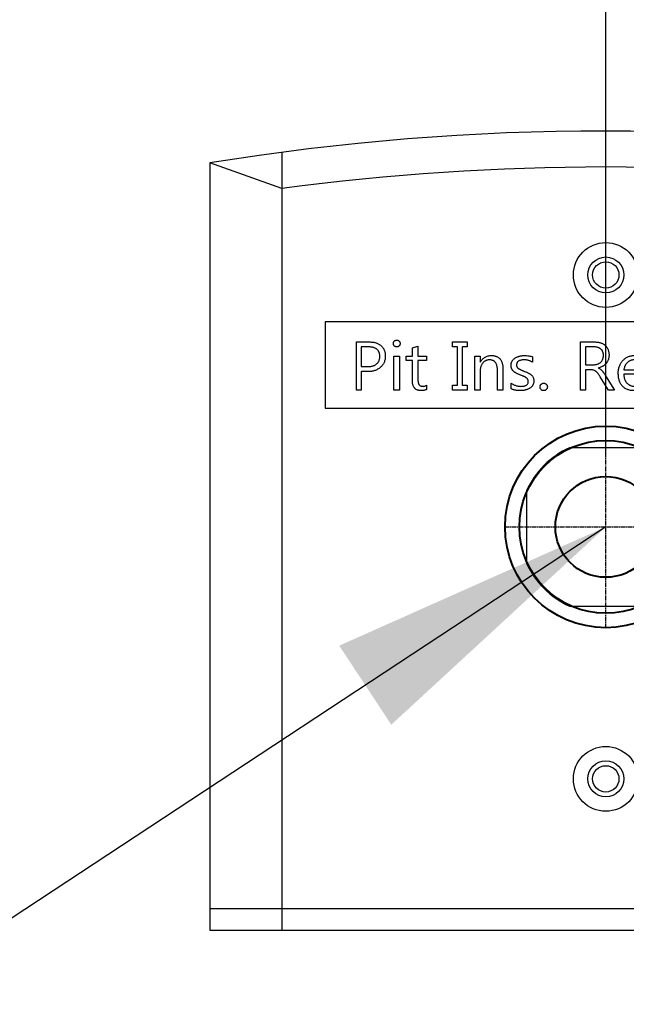
# Model space of a CAD drawing. Units: millimetres. Extents: x -326 to 30979, y -264 to 11739.
# Drawn here: x 19534 to 19618, y 8361 to 8498 of the extents above; entities that cross this region are included whole.
import ezdxf

# ---------------------------------------------------------------- set-up
doc = ezdxf.new("R2010")
doc.units = ezdxf.units.MM
doc.linetypes.add('AM_ISO08W050x2', pattern=[9, 6, -0.75, 1.5, -0.75])
for name, color, linetype, lineweight in [('AM_8', 1, 'Continuous', 25), ('DIM', 4, 'Continuous', 18), ('OUTLINE', 2, 'Continuous', 40), ('OUTLINE2', 2, 'Continuous', 40)]:
    doc.layers.add(name, color=color, linetype=linetype, lineweight=lineweight)
doc.layers.add('외형선', color=7, linetype='Continuous')
doc.styles.add('RiGAD_tkEK', font='malgun.ttf')
doc.dimstyles.new('RiGAD_tkEK', dxfattribs={"dimtxt": 80, "dimasz": 40, "dimexe": 20, "dimexo": 10, "dimgap": 20, "dimtad": 1, "dimdec": 1, "dimdsep": 46, "dimtxsty": 'RiGAD_tkEK', "dimblk": 'OBLIQUE', "dimcen": 0.09, "dimclrd": 4, "dimclre": 4, "dimclrt": 4, "dimadec": 0, "dimazin": 0, "dimtfac": 1, "dimtdec": 4, "dimtmove": 0, "dimatfit": 3, "dimfxl": 1, "dimtolj": 1, "dimtzin": 0, "dimarcsym": 0})

# ---------------------------------------------------------------- blocks, each defined once
blk = doc.blocks.new('_Oblique')
at = {"color": 0, "linetype": 'ByBlock', "lineweight": -2}
blk.add_line((-0.5, -0.5), (0.5, 0.5), dxfattribs=at)
blk = doc.blocks.new('*D144')
at = {"layer": 'DEFPOINTS', "color": 0, "transparency": 16777216}
for p in [(19535.32, 8927.5), (20255.32, 8927.5), (19535.32, 6827.5)]:
    blk.add_point(p, dxfattribs=at)
at = {"layer": 'DIM', "color": 4, "lineweight": -2, "transparency": 16777216}
for p, q in [((19545.32, 8927.5), (20275.32, 8927.5)), ((20255.32, 6827.5), (20255.32, 8927.5)), ((19545.32, 6827.5), (20275.32, 6827.5))]:
    blk.add_line(p, q, dxfattribs=at)
at = {"layer": 'DIM', "color": 4, "lineweight": -2, "transparency": 16777216, "xscale": 40, "yscale": 40, "zscale": 40}
for p, rotation in [((20255.32, 8927.5), 90), ((20255.32, 6827.5), 270)]:
    blk.add_blockref('_Oblique', p, dxfattribs=dict(at, rotation=rotation))
at = {"layer": 'DIM', "color": 4, "transparency": 16777216, "insert": (20182.17, 7877.5), "char_height": 80, "attachment_point": 5, "rotation": 90, "style": 'RiGAD_tkEK'}
blk.add_mtext('\\A1;출입구 높이 2100', dxfattribs=at)
blk = doc.blocks.new('*D146')
at = {"layer": 'DEFPOINTS', "color": 0, "transparency": 16777216}
for p in [(19535.32, 9377.5), (20435.32, 9377.5), (19535.32, 6827.5)]:
    blk.add_point(p, dxfattribs=at)
at = {"layer": 'DIM', "color": 4, "lineweight": -2, "transparency": 16777216}
for p, q in [((19545.32, 9377.5), (20455.32, 9377.5)), ((20435.32, 6827.5), (20435.32, 9377.5)), ((19545.32, 6827.5), (20455.32, 6827.5))]:
    blk.add_line(p, q, dxfattribs=at)
at = {"layer": 'DIM', "color": 4, "lineweight": -2, "transparency": 16777216, "xscale": 40, "yscale": 40, "zscale": 40}
for p, rotation in [((20435.32, 9377.5), 90), ((20435.32, 6827.5), 270)]:
    blk.add_blockref('_Oblique', p, dxfattribs=dict(at, rotation=rotation))
at = {"layer": 'DIM', "color": 4, "transparency": 16777216, "insert": (20362.47, 8102.5), "char_height": 80, "attachment_point": 5, "rotation": 90, "style": 'RiGAD_tkEK'}
blk.add_mtext('\\A1;JAMB H (실측치수 적용)', dxfattribs=at)
blk = doc.blocks.new('*D153')
at = {"layer": 'DEFPOINTS', "color": 0, "transparency": 16777216}
for p in [(19615.32, 8607.5), (19615.32, 8427.5), (19415.32, 8027.5)]:
    blk.add_point(p, dxfattribs=at)
at = {"layer": 'DIM', "color": 4, "lineweight": -2, "transparency": 16777216}
for p, q in [((19415.32, 8037.5), (19415.32, 8627.5)), ((19615.32, 8437.5), (19615.32, 8627.5)), ((19415.32, 8607.5), (19615.32, 8607.5)), ((19902.25, 8607.5), (19615.32, 8607.5))]:
    blk.add_line(p, q, dxfattribs=at)
at = {"layer": 'DIM', "color": 4, "lineweight": -2, "transparency": 16777216, "xscale": 40, "yscale": 40, "zscale": 40, "rotation": 180}
blk.add_blockref('_Oblique', (19415.32, 8607.5), dxfattribs=at)
at = {"layer": 'DIM', "color": 4, "lineweight": -2, "transparency": 16777216, "xscale": 40, "yscale": 40, "zscale": 40}
blk.add_blockref('_Oblique', (19615.32, 8607.5), dxfattribs=at)
at = {"layer": 'DIM', "color": 4, "transparency": 16777216, "insert": (19795.32, 8668.83), "char_height": 80, "attachment_point": 5, "style": 'RiGAD_tkEK'}
blk.add_mtext('\\A1;200', dxfattribs=at)
blk = doc.blocks.new('ResetSW')
at = {"linetype": 'Continuous'}
for radius in [14, 12, 7]:
    blk.add_circle((0, 0), radius, dxfattribs=at)
at = {"layer": 'AM_8', "linetype": 'AM_ISO08W050x2', "ltscale": 0.1}
for p, q in [((0, -14.04), (0, 14.04)), ((-14.04, 0), (14.04, 0))]:
    blk.add_line(p, q, dxfattribs=at)
at = {"layer": '외형선'}
for p, q in [((-45, 52.04), (-45, -56)), ((-55, 50.57), (-55, -56)), ((-45, 47), (-55, 50.57)), ((39, 28.5), (-39, 28.5)), ((-39, 28.5), (-39, 16.5)), ((-34.65, 25.69), (-32.85, 25.69)), ((-34.65, 19.02), (-34.65, 25.69)), ((-33.97, 25.01), (-33.97, 22.27)), ((-33.01, 25.01), (-33.97, 25.01)), ((-26.86, 24.87), (-26.09, 25.1)), ((-26.86, 23.73), (-26.86, 24.87)), ((-26.09, 25.1), (-26.09, 23.73)), ((-21.3, 25.01), (-21.3, 25.69)), ((-21.3, 25.69), (-19.24, 25.69)), ((-20.61, 25.01), (-21.3, 25.01)), ((-20.61, 19.7), (-20.61, 25.01)), ((-19.93, 25.01), (-19.93, 19.7)), ((-19.24, 25.01), (-19.93, 25.01)), ((-19.24, 25.69), (-19.24, 25.01)), ((-3.49, 25.69), (-1.54, 25.69)), ((-3.49, 19.02), (-3.49, 25.69)), ((-2.8, 25.01), (-2.8, 22.53)), ((-1.7, 25.01), (-2.8, 25.01)), ((-29.43, 23.73), (-28.66, 23.73)), ((-29.43, 19.02), (-29.43, 23.73)), ((-28.66, 23.73), (-28.66, 19.02)), ((-27.72, 23.73), (-26.86, 23.73)), ((-27.72, 23.13), (-27.72, 23.73)), ((-26.09, 23.73), (-24.89, 23.73)), ((-24.89, 23.73), (-24.89, 23.13)), ((-18.21, 23.73), (-17.44, 23.73)), ((-18.21, 19.02), (-18.21, 23.73)), ((-17.44, 23.73), (-17.44, 22.91)), ((-10.17, 23.64), (-10.17, 22.87)), ((-33.97, 22.27), (-33.11, 22.27)), ((-26.86, 23.13), (-27.72, 23.13)), ((-26.86, 20.3), (-26.86, 23.13)), ((-26.09, 23.13), (-26.09, 20.42)), ((-24.89, 23.13), (-26.09, 23.13)), ((-17.44, 22.91), (-17.43, 22.91)), ((-2.8, 22.53), (-1.7, 22.53)), ((-1.01, 22.09), (-1.01, 22.07)), ((-33.97, 21.59), (-33.97, 19.02)), ((-33.06, 21.59), (-33.97, 21.59)), ((-17.44, 21.69), (-17.44, 19.02)), ((-15.05, 19.02), (-15.05, 21.69)), ((-14.28, 21.88), (-14.28, 19.02)), ((-2.8, 21.84), (-2.8, 19.02)), ((-2.13, 21.84), (-2.8, 21.84)), ((0.36, 19.02), (-0.77, 20.87)), ((-0.03, 21), (1.22, 19.02)), ((5.93, 21.24), (2.5, 21.24)), ((2.51, 21.84), (5.16, 21.84)), ((-24.89, 19.7), (-24.89, 19.1)), ((-21.3, 19.7), (-20.61, 19.7)), ((-21.3, 19.02), (-21.3, 19.7)), ((-19.93, 19.7), (-19.24, 19.7)), ((-19.24, 19.7), (-19.24, 19.02)), ((-13.16, 19.19), (-13.16, 19.96)), ((-33.97, 19.02), (-34.65, 19.02)), ((-28.66, 19.02), (-29.43, 19.02)), ((-19.24, 19.02), (-21.3, 19.02)), ((-17.44, 19.02), (-18.21, 19.02)), ((-14.28, 19.02), (-15.05, 19.02)), ((-2.8, 19.02), (-3.49, 19.02)), ((1.22, 19.02), (0.36, 19.02)), ((-39, 16.5), (39, 16.5)), ((5.04, 11), (-5.04, 11)), ((-11, 5.04), (-11, -5.04)), ((-5.04, -11), (5.04, -11)), ((-55, -53), (55, -53)), ((-55, -56), (55, -56))]:
    blk.add_line(p, q, dxfattribs=at)
for centre, radius in [((0, 35), 4.5), ((0, 35), 2.5), ((0, 35), 1.83), ((0, -35), 4.5), ((0, -35), 2.5), ((0, -35), 1.83)]:
    blk.add_circle(centre, radius, dxfattribs=at)
for centre, radius, start, end in [((0, -289), 344, 80.7999, 99.2001), ((0, -289), 339, 82.3719, 97.6281), ((0, 0), 12.1, 114.62, 155.38), ((0, 0), 12.1, 204.62, 245.38)]:
    blk.add_arc(centre, radius, start, end, dxfattribs=at)
for points, knots in [([(-31.4, 23.68), (-31.4, 23.74), (-31.4, 23.84), (-31.42, 23.99), (-31.45, 24.13), (-31.5, 24.26), (-31.55, 24.38), (-31.62, 24.49), (-31.71, 24.59), (-31.8, 24.68), (-31.91, 24.76), (-32.03, 24.83), (-32.16, 24.88), (-32.31, 24.93), (-32.47, 24.97), (-32.64, 24.99), (-32.82, 25.01), (-32.95, 25.01), (-33.01, 25.01)], [0, 0, 0, 0, 0.067257, 0.130464, 0.190657, 0.248034, 0.303385, 0.357287, 0.41056, 0.464435, 0.520224, 0.577666, 0.637888, 0.701463, 0.76925, 0.841245, 0.918211, 1, 1, 1, 1]), ([(-32.85, 25.69), (-32.77, 25.69), (-32.6, 25.69), (-32.36, 25.67), (-32.13, 25.63), (-31.92, 25.57), (-31.72, 25.5), (-31.54, 25.41), (-31.37, 25.3), (-31.21, 25.18), (-31.08, 25.04), (-30.96, 24.89), (-30.85, 24.73), (-30.77, 24.55), (-30.71, 24.36), (-30.66, 24.16), (-30.63, 23.95), (-30.63, 23.8), (-30.63, 23.72)], [0, 0, 0, 0, 0.075761, 0.14748, 0.21592, 0.280839, 0.343299, 0.403405, 0.462156, 0.520297, 0.577767, 0.634173, 0.690823, 0.748113, 0.807165, 0.868617, 0.932545, 1, 1, 1, 1]), ([(-29.51, 25.48), (-29.51, 25.51), (-29.51, 25.57), (-29.48, 25.66), (-29.44, 25.75), (-29.38, 25.82), (-29.31, 25.88), (-29.23, 25.92), (-29.14, 25.95), (-29.08, 25.95), (-29.05, 25.95)], [0, 0, 0, 0, 0.130828, 0.255192, 0.378325, 0.504457, 0.630354, 0.751892, 0.872781, 1, 1, 1, 1]), ([(-29.05, 25.01), (-29.08, 25.01), (-29.14, 25.01), (-29.23, 25.04), (-29.31, 25.08), (-29.38, 25.14), (-29.44, 25.21), (-29.48, 25.29), (-29.51, 25.38), (-29.51, 25.45), (-29.51, 25.48)], [0, 0, 0, 0, 0.127678, 0.249002, 0.369287, 0.493317, 0.6185, 0.742077, 0.86689, 1, 1, 1, 1]), ([(-29.05, 25.95), (-29.02, 25.95), (-28.95, 25.95), (-28.86, 25.92), (-28.78, 25.88), (-28.71, 25.81), (-28.65, 25.74), (-28.61, 25.66), (-28.58, 25.57), (-28.57, 25.51), (-28.57, 25.48)], [0, 0, 0, 0, 0.1308769, 0.2558131, 0.3773161, 0.5040663, 0.6296651, 0.7511682, 0.8726843, 1, 1, 1, 1]), ([(-28.57, 25.48), (-28.57, 25.45), (-28.58, 25.38), (-28.61, 25.29), (-28.65, 25.21), (-28.71, 25.14), (-28.78, 25.08), (-28.86, 25.04), (-28.95, 25.01), (-29.02, 25.01), (-29.05, 25.01)], [0, 0, 0, 0, 0.1295112, 0.251418, 0.3733116, 0.4979424, 0.6228051, 0.7438655, 0.8687024, 1, 1, 1, 1]), ([(-0.32, 23.84), (-0.32, 23.89), (-0.32, 23.98), (-0.34, 24.1), (-0.37, 24.22), (-0.41, 24.33), (-0.46, 24.44), (-0.52, 24.54), (-0.59, 24.62), (-0.68, 24.7), (-0.77, 24.78), (-0.87, 24.84), (-0.99, 24.89), (-1.11, 24.94), (-1.24, 24.97), (-1.38, 24.99), (-1.54, 25.01), (-1.64, 25.01), (-1.7, 25.01)], [0, 0, 0, 0, 0.065429, 0.127469, 0.187105, 0.244585, 0.300722, 0.35623, 0.411981, 0.468388, 0.526186, 0.585163, 0.64571, 0.708995, 0.77575, 0.846686, 0.920851, 1, 1, 1, 1]), ([(-1.54, 25.69), (-1.47, 25.69), (-1.32, 25.69), (-1.11, 25.67), (-0.91, 25.63), (-0.72, 25.58), (-0.54, 25.51), (-0.38, 25.43), (-0.23, 25.33), (-0.09, 25.22), (0.04, 25.09), (0.15, 24.95), (0.24, 24.81), (0.32, 24.65), (0.38, 24.47), (0.42, 24.29), (0.45, 24.1), (0.45, 23.97), (0.45, 23.9)], [0, 0, 0, 0, 0.073375, 0.143525, 0.210494, 0.274811, 0.336749, 0.3972, 0.456996, 0.516394, 0.575115, 0.632926, 0.690284, 0.748569, 0.807797, 0.869083, 0.932805, 1, 1, 1, 1]), ([(-33.11, 22.27), (-33.05, 22.27), (-32.91, 22.27), (-32.72, 22.29), (-32.54, 22.32), (-32.38, 22.36), (-32.22, 22.41), (-32.08, 22.47), (-31.95, 22.55), (-31.84, 22.63), (-31.73, 22.73), (-31.64, 22.84), (-31.57, 22.96), (-31.5, 23.08), (-31.46, 23.22), (-31.42, 23.37), (-31.4, 23.52), (-31.4, 23.63), (-31.4, 23.68)], [0, 0, 0, 0, 0.079927, 0.155905, 0.227237, 0.294228, 0.358314, 0.419186, 0.477993, 0.535142, 0.590923, 0.646138, 0.700885, 0.756494, 0.813729, 0.872902, 0.934863, 1, 1, 1, 1]), ([(-30.63, 23.72), (-30.63, 23.64), (-30.63, 23.49), (-30.67, 23.26), (-30.72, 23.05), (-30.8, 22.85), (-30.9, 22.65), (-31.02, 22.47), (-31.16, 22.3), (-31.32, 22.15), (-31.5, 22.01), (-31.69, 21.89), (-31.9, 21.79), (-32.11, 21.71), (-32.33, 21.64), (-32.57, 21.6), (-32.81, 21.58), (-32.98, 21.58), (-33.06, 21.59)], [0, 0, 0, 0, 0.064615, 0.126909, 0.187395, 0.246589, 0.305316, 0.364517, 0.424905, 0.4869, 0.549335, 0.6115, 0.673006, 0.734991, 0.79852, 0.86334, 0.930316, 1, 1, 1, 1]), ([(-17.43, 22.91), (-17.38, 22.98), (-17.29, 23.12), (-17.14, 23.3), (-16.96, 23.46), (-16.78, 23.59), (-16.57, 23.69), (-16.35, 23.76), (-16.12, 23.8), (-15.96, 23.81), (-15.88, 23.81)], [0, 0, 0, 0, 0.134543, 0.2618559, 0.384367, 0.5037719, 0.6230313, 0.7439161, 0.868564, 1, 1, 1, 1]), ([(-15.88, 23.81), (-15.81, 23.81), (-15.69, 23.81), (-15.51, 23.78), (-15.35, 23.74), (-15.19, 23.69), (-15.05, 23.62), (-14.91, 23.54), (-14.79, 23.43), (-14.68, 23.32), (-14.59, 23.19), (-14.5, 23.04), (-14.43, 22.88), (-14.38, 22.71), (-14.33, 22.52), (-14.3, 22.32), (-14.28, 22.1), (-14.28, 21.96), (-14.28, 21.88)], [0, 0, 0, 0, 0.066104, 0.128443, 0.188091, 0.245565, 0.301076, 0.355646, 0.41052, 0.466198, 0.523158, 0.581723, 0.642313, 0.706005, 0.773487, 0.84464, 0.91987, 1, 1, 1, 1]), ([(-13.16, 22.47), (-13.16, 22.52), (-13.16, 22.61), (-13.13, 22.75), (-13.09, 22.88), (-13.03, 23.01), (-12.95, 23.13), (-12.86, 23.24), (-12.75, 23.34), (-12.62, 23.44), (-12.48, 23.53), (-12.34, 23.6), (-12.18, 23.67), (-12.02, 23.72), (-11.85, 23.76), (-11.67, 23.79), (-11.49, 23.81), (-11.36, 23.81), (-11.3, 23.81)], [0, 0, 0, 0, 0.0571337, 0.1124652, 0.1664206, 0.2202667, 0.2751408, 0.3319669, 0.391198, 0.4535846, 0.5180505, 0.5828915, 0.6481115, 0.7146475, 0.7830671, 0.8531049, 0.9251287, 1, 1, 1, 1]), ([(-11.3, 23.81), (-11.2, 23.81), (-11, 23.81), (-10.71, 23.77), (-10.43, 23.72), (-10.25, 23.67), (-10.17, 23.64)], [0, 0, 0, 0, 0.26668, 0.520771, 0.764998, 1, 1, 1, 1]), ([(-1.7, 22.53), (-1.65, 22.53), (-1.56, 22.53), (-1.41, 22.55), (-1.27, 22.58), (-1.14, 22.62), (-1.02, 22.67), (-0.91, 22.73), (-0.8, 22.8), (-0.7, 22.89), (-0.61, 22.98), (-0.53, 23.09), (-0.47, 23.2), (-0.41, 23.31), (-0.37, 23.43), (-0.34, 23.57), (-0.32, 23.7), (-0.32, 23.8), (-0.32, 23.84)], [0, 0, 0, 0, 0.07034, 0.13801, 0.202793, 0.265361, 0.326708, 0.387131, 0.447524, 0.508387, 0.569115, 0.628589, 0.68748, 0.747048, 0.806852, 0.868727, 0.933391, 1, 1, 1, 1]), ([(0.45, 23.9), (0.45, 23.84), (0.45, 23.73), (0.43, 23.57), (0.4, 23.41), (0.36, 23.26), (0.31, 23.12), (0.25, 22.99), (0.17, 22.87), (0.09, 22.75), (-0.01, 22.64), (-0.12, 22.54), (-0.24, 22.44), (-0.37, 22.35), (-0.52, 22.28), (-0.67, 22.2), (-0.84, 22.14), (-0.95, 22.11), (-1.01, 22.09)], [0, 0, 0, 0, 0.067683, 0.132528, 0.194833, 0.255093, 0.314292, 0.371988, 0.429363, 0.486872, 0.544546, 0.60325, 0.66351, 0.725662, 0.789779, 0.856703, 0.926789, 1, 1, 1, 1]), ([(1.73, 21.36), (1.73, 21.45), (1.74, 21.62), (1.77, 21.87), (1.82, 22.1), (1.89, 22.33), (1.98, 22.55), (2.09, 22.75), (2.22, 22.94), (2.37, 23.12), (2.53, 23.28), (2.7, 23.42), (2.89, 23.54), (3.08, 23.64), (3.28, 23.72), (3.5, 23.77), (3.72, 23.81), (3.87, 23.81), (3.95, 23.81)], [0, 0, 0, 0, 0.070377, 0.137962, 0.203517, 0.267619, 0.330171, 0.392464, 0.454905, 0.518218, 0.581024, 0.641325, 0.700552, 0.759081, 0.817594, 0.876771, 0.937577, 1, 1, 1, 1]), ([(-16.14, 23.21), (-16.19, 23.21), (-16.28, 23.21), (-16.41, 23.19), (-16.53, 23.15), (-16.65, 23.11), (-16.77, 23.05), (-16.88, 22.97), (-16.98, 22.88), (-17.08, 22.78), (-17.16, 22.67), (-17.24, 22.55), (-17.3, 22.43), (-17.35, 22.29), (-17.39, 22.15), (-17.42, 22), (-17.44, 21.85), (-17.44, 21.74), (-17.44, 21.69)], [0, 0, 0, 0, 0.061485, 0.120596, 0.178591, 0.235612, 0.293763, 0.351647, 0.411663, 0.473651, 0.536508, 0.5987, 0.661631, 0.725629, 0.790739, 0.857624, 0.92722, 1, 1, 1, 1]), ([(-15.05, 21.69), (-15.05, 21.75), (-15.05, 21.87), (-15.06, 22.05), (-15.08, 22.21), (-15.11, 22.35), (-15.15, 22.49), (-15.2, 22.62), (-15.25, 22.73), (-15.32, 22.83), (-15.39, 22.92), (-15.47, 23), (-15.56, 23.07), (-15.66, 23.12), (-15.77, 23.16), (-15.89, 23.19), (-16.01, 23.21), (-16.1, 23.21), (-16.14, 23.21)], [0, 0, 0, 0, 0.086661, 0.167269, 0.243276, 0.314321, 0.380898, 0.443284, 0.502534, 0.558439, 0.612862, 0.66482, 0.716934, 0.769747, 0.823027, 0.879368, 0.937794, 1, 1, 1, 1]), ([(-11.87, 21.1), (-11.93, 21.13), (-12.05, 21.17), (-12.22, 21.25), (-12.37, 21.32), (-12.5, 21.4), (-12.62, 21.47), (-12.73, 21.55), (-12.82, 21.62), (-12.9, 21.7), (-12.96, 21.78), (-13.01, 21.86), (-13.06, 21.95), (-13.1, 22.04), (-13.13, 22.14), (-13.15, 22.25), (-13.16, 22.35), (-13.16, 22.43), (-13.16, 22.47)], [0, 0, 0, 0, 0.09685, 0.187008, 0.270268, 0.34651, 0.416144, 0.480073, 0.538147, 0.590431, 0.639716, 0.688983, 0.737997, 0.787157, 0.838125, 0.890045, 0.943849, 1, 1, 1, 1]), ([(-11.41, 23.21), (-11.48, 23.21), (-11.62, 23.21), (-11.82, 23.17), (-11.99, 23.11), (-12.13, 23.02), (-12.25, 22.92), (-12.33, 22.81), (-12.38, 22.68), (-12.39, 22.58), (-12.39, 22.54)], [0, 0, 0, 0, 0.163682, 0.310494, 0.445812, 0.571078, 0.686106, 0.792474, 0.894386, 1, 1, 1, 1]), ([(-12.39, 22.54), (-12.39, 22.49), (-12.39, 22.39), (-12.35, 22.26), (-12.29, 22.15), (-12.22, 22.07), (-12.15, 22.01), (-12.08, 21.97), (-11.99, 21.92), (-11.9, 21.87), (-11.79, 21.82), (-11.66, 21.77), (-11.53, 21.71), (-11.43, 21.67), (-11.38, 21.65)], [0, 0, 0, 0, 0.101606, 0.192528, 0.279011, 0.363728, 0.411608, 0.467531, 0.532739, 0.607263, 0.691689, 0.784415, 0.88717, 1, 1, 1, 1]), ([(-10.17, 22.87), (-10.21, 22.9), (-10.3, 22.95), (-10.45, 23.02), (-10.6, 23.08), (-10.75, 23.13), (-10.91, 23.17), (-11.07, 23.19), (-11.24, 23.21), (-11.35, 23.21), (-11.41, 23.21)], [0, 0, 0, 0, 0.122707, 0.24429, 0.366319, 0.489472, 0.613416, 0.739763, 0.8681, 1, 1, 1, 1]), ([(-1.01, 22.07), (-0.97, 22.05), (-0.88, 22.01), (-0.75, 21.93), (-0.64, 21.85), (-0.56, 21.76), (-0.5, 21.69), (-0.44, 21.62), (-0.39, 21.55), (-0.32, 21.46), (-0.25, 21.36), (-0.18, 21.25), (-0.1, 21.13), (-0.05, 21.05), (-0.03, 21)], [0, 0, 0, 0, 0.100672, 0.197744, 0.291779, 0.383839, 0.433164, 0.49105, 0.555597, 0.628845, 0.710091, 0.798851, 0.895645, 1, 1, 1, 1]), ([(3.94, 23.21), (3.89, 23.21), (3.81, 23.21), (3.68, 23.19), (3.55, 23.16), (3.43, 23.12), (3.32, 23.07), (3.21, 23), (3.1, 22.93), (3, 22.84), (2.91, 22.74), (2.82, 22.64), (2.75, 22.52), (2.68, 22.4), (2.62, 22.27), (2.58, 22.14), (2.54, 21.99), (2.52, 21.89), (2.51, 21.84)], [0, 0, 0, 0, 0.061864, 0.121747, 0.180821, 0.239077, 0.297448, 0.356181, 0.416399, 0.478154, 0.540672, 0.60265, 0.665055, 0.728398, 0.793171, 0.85983, 0.928954, 1, 1, 1, 1]), ([(-10.77, 20.2), (-10.77, 20.25), (-10.77, 20.34), (-10.82, 20.46), (-10.89, 20.58), (-10.97, 20.66), (-11.06, 20.73), (-11.13, 20.78), (-11.22, 20.83), (-11.33, 20.88), (-11.44, 20.93), (-11.57, 20.99), (-11.72, 21.05), (-11.82, 21.08), (-11.87, 21.1)], [0, 0, 0, 0, 0.090655, 0.177642, 0.264187, 0.356486, 0.408349, 0.46788, 0.535357, 0.61137, 0.695253, 0.788656, 0.889676, 1, 1, 1, 1]), ([(-11.38, 21.65), (-11.31, 21.62), (-11.18, 21.57), (-10.99, 21.49), (-10.82, 21.41), (-10.67, 21.34), (-10.54, 21.25), (-10.43, 21.18), (-10.33, 21.1), (-10.23, 21), (-10.14, 20.86), (-10.05, 20.68), (-10, 20.48), (-10, 20.35), (-10, 20.28)], [0, 0, 0, 0, 0.105241, 0.20223, 0.29052, 0.371128, 0.444297, 0.509297, 0.567105, 0.618443, 0.713124, 0.805717, 0.901006, 1, 1, 1, 1]), ([(-0.77, 20.87), (-0.8, 20.92), (-0.86, 21.01), (-0.95, 21.14), (-1.03, 21.26), (-1.12, 21.36), (-1.2, 21.45), (-1.28, 21.53), (-1.35, 21.6), (-1.45, 21.67), (-1.58, 21.74), (-1.75, 21.8), (-1.94, 21.84), (-2.07, 21.84), (-2.13, 21.84)], [0, 0, 0, 0, 0.095222, 0.183685, 0.26525, 0.340911, 0.410278, 0.473637, 0.530714, 0.582355, 0.680895, 0.781522, 0.887409, 1, 1, 1, 1]), ([(3.91, 18.93), (3.83, 18.93), (3.66, 18.94), (3.43, 18.97), (3.21, 19.02), (3, 19.09), (2.8, 19.18), (2.62, 19.29), (2.46, 19.42), (2.31, 19.57), (2.17, 19.74), (2.05, 19.93), (1.95, 20.13), (1.87, 20.35), (1.81, 20.58), (1.77, 20.83), (1.74, 21.09), (1.74, 21.27), (1.73, 21.36)], [0, 0, 0, 0, 0.067364, 0.131184, 0.19245, 0.25138, 0.308849, 0.365882, 0.423071, 0.480895, 0.539608, 0.59883, 0.659027, 0.721197, 0.786064, 0.853769, 0.925057, 1, 1, 1, 1]), ([(2.5, 21.24), (2.51, 21.18), (2.51, 21.04), (2.54, 20.85), (2.57, 20.68), (2.62, 20.51), (2.68, 20.36), (2.76, 20.22), (2.85, 20.09), (2.95, 19.97), (3.06, 19.87), (3.18, 19.78), (3.31, 19.7), (3.45, 19.64), (3.59, 19.59), (3.75, 19.56), (3.91, 19.53), (4.03, 19.53), (4.09, 19.53)], [0, 0, 0, 0, 0.0768487, 0.1490622, 0.2181113, 0.283365, 0.3462889, 0.4067445, 0.4656431, 0.5236676, 0.5808136, 0.6378149, 0.6942771, 0.7517946, 0.8101119, 0.8708931, 0.9339073, 1, 1, 1, 1]), ([(-25.6, 18.93), (-25.65, 18.93), (-25.75, 18.93), (-25.89, 18.95), (-26.03, 18.98), (-26.15, 19.01), (-26.27, 19.06), (-26.37, 19.12), (-26.46, 19.19), (-26.55, 19.27), (-26.62, 19.36), (-26.69, 19.47), (-26.74, 19.58), (-26.78, 19.7), (-26.82, 19.84), (-26.84, 19.98), (-26.86, 20.14), (-26.86, 20.24), (-26.86, 20.3)], [0, 0, 0, 0, 0.071644, 0.139269, 0.202704, 0.263103, 0.320502, 0.376203, 0.430599, 0.485241, 0.540171, 0.596628, 0.655062, 0.715858, 0.780754, 0.849521, 0.922079, 1, 1, 1, 1]), ([(-26.09, 20.42), (-26.09, 20.38), (-26.09, 20.31), (-26.08, 20.2), (-26.07, 20.09), (-26.05, 20), (-26.03, 19.92), (-26, 19.85), (-25.97, 19.78), (-25.91, 19.71), (-25.83, 19.64), (-25.7, 19.57), (-25.55, 19.54), (-25.44, 19.53), (-25.38, 19.53)], [0, 0, 0, 0, 0.090087, 0.174299, 0.250741, 0.321989, 0.386071, 0.446017, 0.499889, 0.550709, 0.648194, 0.752284, 0.86813, 1, 1, 1, 1]), ([(-25.38, 19.53), (-25.34, 19.53), (-25.25, 19.54), (-25.12, 19.57), (-25, 19.62), (-24.93, 19.68), (-24.89, 19.7)], [0, 0, 0, 0, 0.258102, 0.507732, 0.751584, 1, 1, 1, 1]), ([(-13.16, 19.96), (-13.11, 19.92), (-13.01, 19.86), (-12.84, 19.77), (-12.68, 19.7), (-12.51, 19.64), (-12.33, 19.59), (-12.15, 19.56), (-11.97, 19.53), (-11.85, 19.53), (-11.79, 19.53)], [0, 0, 0, 0, 0.128437, 0.253852, 0.378547, 0.501573, 0.6245, 0.748067, 0.872999, 1, 1, 1, 1]), ([(-11.88, 18.93), (-11.94, 18.93), (-12.06, 18.93), (-12.24, 18.95), (-12.41, 18.97), (-12.58, 18.99), (-12.73, 19.03), (-12.88, 19.07), (-13.03, 19.13), (-13.12, 19.17), (-13.16, 19.19)], [0, 0, 0, 0, 0.13923, 0.273659, 0.404601, 0.530381, 0.652381, 0.771014, 0.886727, 1, 1, 1, 1]), ([(-10, 20.28), (-10, 20.23), (-10, 20.13), (-10.03, 19.98), (-10.07, 19.85), (-10.13, 19.72), (-10.2, 19.6), (-10.29, 19.49), (-10.4, 19.38), (-10.53, 19.29), (-10.66, 19.21), (-10.81, 19.13), (-10.97, 19.07), (-11.13, 19.02), (-11.31, 18.98), (-11.49, 18.95), (-11.68, 18.93), (-11.82, 18.93), (-11.88, 18.93)], [0, 0, 0, 0, 0.05841, 0.114506, 0.16904, 0.222867, 0.277144, 0.332131, 0.389819, 0.450214, 0.512098, 0.575579, 0.640184, 0.706485, 0.775855, 0.847397, 0.92203, 1, 1, 1, 1]), ([(-11.79, 19.53), (-11.71, 19.53), (-11.56, 19.54), (-11.35, 19.57), (-11.17, 19.62), (-11.02, 19.69), (-10.91, 19.79), (-10.82, 19.91), (-10.77, 20.05), (-10.77, 20.15), (-10.77, 20.2)], [0, 0, 0, 0, 0.1737208, 0.324686, 0.4572047, 0.5747111, 0.679981, 0.781097, 0.8859688, 1, 1, 1, 1]), ([(-9.14, 19.44), (-9.14, 19.48), (-9.13, 19.55), (-9.1, 19.64), (-9.05, 19.73), (-8.99, 19.81), (-8.91, 19.88), (-8.82, 19.92), (-8.73, 19.95), (-8.66, 19.96), (-8.63, 19.96)], [0, 0, 0, 0, 0.129662, 0.254312, 0.377335, 0.50538, 0.633639, 0.755868, 0.875284, 1, 1, 1, 1]), ([(-8.63, 18.93), (-8.66, 18.93), (-8.73, 18.94), (-8.82, 18.97), (-8.91, 19.01), (-8.99, 19.08), (-9.06, 19.16), (-9.1, 19.25), (-9.13, 19.34), (-9.14, 19.41), (-9.14, 19.44)], [0, 0, 0, 0, 0.126971, 0.248553, 0.371369, 0.500243, 0.627834, 0.751447, 0.873029, 1, 1, 1, 1]), ([(-8.63, 19.96), (-8.59, 19.96), (-8.53, 19.95), (-8.43, 19.92), (-8.34, 19.88), (-8.26, 19.81), (-8.2, 19.73), (-8.15, 19.64), (-8.12, 19.55), (-8.11, 19.48), (-8.11, 19.44)], [0, 0, 0, 0, 0.124716, 0.244132, 0.366361, 0.49462, 0.622665, 0.745688, 0.870338, 1, 1, 1, 1]), ([(-8.11, 19.44), (-8.11, 19.41), (-8.12, 19.34), (-8.15, 19.25), (-8.2, 19.16), (-8.26, 19.08), (-8.34, 19.02), (-8.43, 18.97), (-8.52, 18.94), (-8.59, 18.93), (-8.63, 18.93)], [0, 0, 0, 0, 0.122387, 0.242755, 0.366759, 0.497103, 0.626169, 0.750173, 0.872628, 1, 1, 1, 1]), ([(-24.89, 19.1), (-24.94, 19.08), (-25.04, 19.02), (-25.21, 18.97), (-25.4, 18.94), (-25.53, 18.93), (-25.6, 18.93)], [0, 0, 0, 0, 0.2249137, 0.4640658, 0.7210289, 1, 1, 1, 1])]:
    blk.add_open_spline(points, degree=3, knots=knots, dxfattribs=at)
blk = doc.blocks.new('*D155')
at = {"layer": 'DEFPOINTS', "color": 0, "transparency": 16777216}
for p in [(19615.32, 8427.5), (19925.32, 8427.5), (19720.32, 6827.5)]:
    blk.add_point(p, dxfattribs=at)
at = {"layer": 'DIM', "color": 4, "lineweight": -2, "transparency": 16777216}
for p, q in [((19625.32, 8427.5), (19945.32, 8427.5)), ((19925.32, 6827.5), (19925.32, 8427.5)), ((19730.32, 6827.5), (19945.32, 6827.5))]:
    blk.add_line(p, q, dxfattribs=at)
at = {"layer": 'DIM', "color": 4, "lineweight": -2, "transparency": 16777216, "xscale": 40, "yscale": 40, "zscale": 40}
for p, rotation in [((19925.32, 8427.5), 90), ((19925.32, 6827.5), 270)]:
    blk.add_blockref('_Oblique', p, dxfattribs=dict(at, rotation=rotation))
at = {"layer": 'DIM', "color": 4, "transparency": 16777216, "insert": (19863.75, 7627.5), "char_height": 80, "attachment_point": 5, "rotation": 90, "style": 'RiGAD_tkEK'}
blk.add_mtext('\\A1;1600', dxfattribs=at)

msp = doc.modelspace()

# ---------------------------------------------------------------- block references
at = {"layer": 'OUTLINE'}
msp.add_blockref('ResetSW', (19615.32, 8427.5), dxfattribs=at)

# ---------------------------------------------------------------- dimensions: what is measured, and where the dimension line sits
at = {"layer": 'DIM'}
for base, p2, text, picture, middle in [((20435.32, 9377.5), (19535.32, 9377.5), 'JAMB H (실측치수 적용)', '*D146', (20362.47, 8102.5)), ((20255.32, 8927.5), (19535.32, 8927.5), '출입구 높이 <>', '*D144', (20182.17, 7877.5))]:
    dim = msp.add_linear_dim(base=base, p1=(19535.32, 6827.5), p2=p2, angle=90, text=text, dimstyle='RiGAD_tkEK', override={"dimtix": 1, "dimtofl": 1}, dxfattribs=at)
    dim.commit()
    dim.dimension.update_dxf_attribs({"geometry": picture, "text_midpoint": middle})
dim = msp.add_linear_dim(base=(19615.32, 8607.5), p1=(19415.32, 8027.5), p2=(19615.32, 8427.5), dimstyle='RiGAD_tkEK', override={"dimtmove": 1}, dxfattribs=at)
dim.commit()
dim.dimension.update_dxf_attribs({"geometry": '*D153', "text_midpoint": (19795.32, 8607.5), "dimtype": 160})
dim = msp.add_linear_dim(base=(19925.32, 8427.5), p1=(19720.32, 6827.5), p2=(19615.32, 8427.5), angle=90, dimstyle='RiGAD_tkEK', override={"dimtix": 1, "dimtofl": 1}, dxfattribs=at)
dim.commit()
dim.dimension.update_dxf_attribs({"geometry": '*D155', "text_midpoint": (19863.75, 7627.5)})

# ---------------------------------------------------------------- leaders
at = {"layer": 'OUTLINE2', "color": 4, "annotation_type": 0, "has_hookline": 1, "hookline_direction": 1, "text_width": 511.36}
msp.add_leader([(19615.32, 8427.5), (19281, 8207.5), (19241, 8207.5)], dimstyle='RiGAD_tkEK', dxfattribs=at)

doc.saveas('drawing.dxf')
